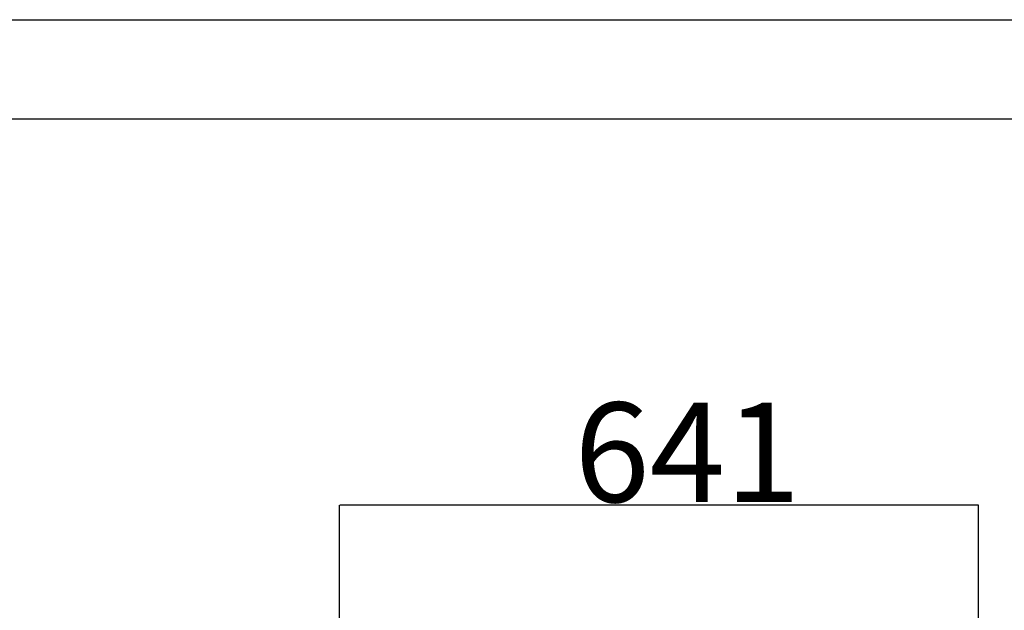
# Model space of a CAD drawing. Extents: x -159538 to -151138, y -84056 to -78116.
# Drawn here: x -153099 to -152111, y -78710 to -78116 of the extents above; entities that cross this region are included whole.
import ezdxf

# ---------------------------------------------------------------- set-up
doc = ezdxf.new("R2010")
doc.units = 0
doc.header["$MEASUREMENT"] = 0
doc.layers.get('Defpoints').update_dxf_attribs({"linetype": 'CONTINUOUS'})
doc.layers.add('FORMAT', color=7, linetype='CONTINUOUS')
doc.layers.add('中心线层', color=240, linetype='CONTINUOUS')
doc.styles.get("Standard").update_dxf_attribs({"font": 'arial.ttf', "height": 40})
doc.styles.add('样式_1', font='arial.ttf', dxfattribs={"height": 100})
doc.dimstyles.new('副本 STANDAR字体放大2倍', dxfattribs={"dimtxt": 40, "dimasz": 0.18, "dimexe": 0.18, "dimexo": 0.0625, "dimgap": 1, "dimtad": 1, "dimdec": 0, "dimzin": 0, "dimdsep": 46, "dimtxsty": 'Standard', "dimcen": 0.09, "dimadec": 0, "dimazin": 0, "dimtfac": 1, "dimtdec": 0, "dimtofl": 0, "dimtmove": 0, "dimatfit": 3, "dimfxl": 1, "dimtolj": 1, "dimtzin": 0, "dimarcsym": 0})

# ---------------------------------------------------------------- blocks, each defined once
blk = doc.blocks.new('*D23')
at = {"layer": 'Defpoints', "color": 0, "transparency": 16777216}
for p in [(-152778.07, -78603.91), (-152778.07, -79040.4), (-152136.69, -79040.4)]:
    blk.add_point(p, dxfattribs=at)
at = {"layer": '中心线层', "color": 0, "lineweight": -2, "transparency": 16777216}
for p, q in [((-152778.07, -79040.33), (-152778.07, -78603.73)), ((-152136.87, -78603.91), (-152777.89, -78603.91)), ((-152136.69, -79040.33), (-152136.69, -78603.73))]:
    blk.add_line(p, q, dxfattribs=at)
at = {"layer": '中心线层', "color": 0, "transparency": 16777216}
for points in [[(-152777.89, -78603.88), (-152777.89, -78603.94), (-152778.07, -78603.91)], [(-152136.87, -78603.88), (-152136.87, -78603.94), (-152136.69, -78603.91)]]:
    blk.add_solid(points, dxfattribs=at)
at = {"layer": '中心线层', "color": 0, "transparency": 16777216, "insert": (-152428.89, -78500.79), "char_height": 100, "attachment_point": 2, "style": '样式_1'}
blk.add_mtext('\\A1;641', dxfattribs=at)

msp = doc.modelspace()

# ---------------------------------------------------------------- linework, layer by layer
at = {"layer": 'FORMAT'}
for p, q in [((-159537.83, -78116.23), (-151137.83, -78116.23)), ((-151237.83, -78216.23), (-159037.83, -78216.23))]:
    msp.add_line(p, q, dxfattribs=at)

# ---------------------------------------------------------------- dimensions: what is measured, and where the dimension line sits
at = {"layer": '中心线层'}
dim = msp.add_linear_dim(base=(-152778.07, -78603.91), p1=(-152136.69, -79040.4), p2=(-152778.07, -79040.4), dimstyle='副本 STANDAR字体放大2倍', override={"dimtxsty": '样式_1'}, dxfattribs=at)
dim.commit()
dim.dimension.update_dxf_attribs({"geometry": '*D23', "text_midpoint": (-152428.89, -78603.91), "dimtype": 160})

doc.saveas('drawing.dxf')
